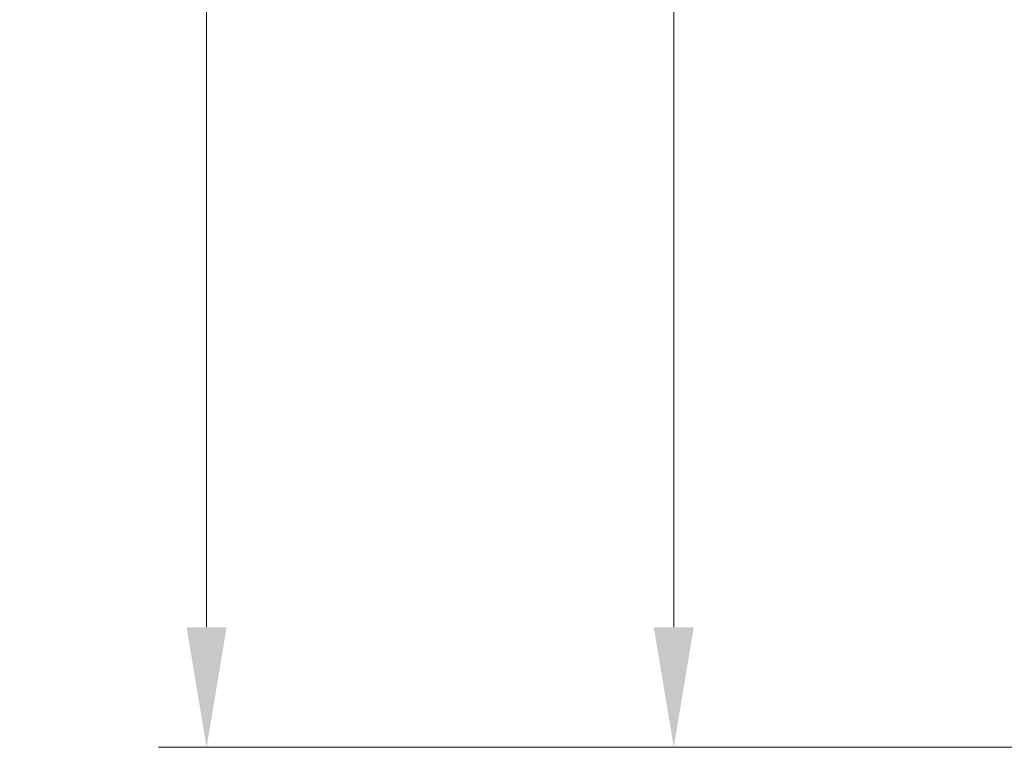
# Model space of a CAD drawing. Units: millimetres. Extents: x 0 to 3950, y 0 to 702.
# Drawn here: x 1085 to 1126, y 87 to 117 of the extents above; entities that cross this region are included whole.
import ezdxf

# ---------------------------------------------------------------- set-up
doc = ezdxf.new("R2010")
doc.units = ezdxf.units.MM
doc.header["$LTSCALE"] = 2
doc.layers.get('Defpoints').update_dxf_attribs({"lineweight": 25})
doc.layers.add('Dimension (ISO)', color=7, linetype='Continuous', lineweight=18)
doc.styles.add('Note Text (TK)', font='MS PGothic.ttf')
doc.dimstyles.new('Default - Method 1b (TK)', dxfattribs={"dimscale": 2, "dimtxt": 2.5, "dimasz": 2.5, "dimexe": 1, "dimexo": 1.5, "dimgap": 1, "dimtad": 1, "dimtoh": 1, "dimrnd": 1e-08, "dimdsep": 46, "dimtxsty": 'Note Text (TK)', "dimcen": 0.09, "dimdle": 5, "dimclrd": 100, "dimclre": 100, "dimclrt": 7, "dimadec": 1, "dimazin": 1, "dimtfac": 1, "dimtmove": 0, "dimatfit": 3, "dimfxl": 1, "dimtolj": 1, "dimlwd": -1, "dimlwe": -1, "dimarcsym": 0})

# ---------------------------------------------------------------- blocks, each defined once
blk = doc.blocks.new('*D31')
at = {"layer": 'Defpoints', "color": 0}
for p in [(1133.393, 166.045), (1112.534, 87.095), (1137.893, 87.095)]:
    blk.add_point(p, dxfattribs=at)
at = {"layer": 'Dimension (ISO)', "color": 100}
for p, q in [((1130.393, 166.045), (1110.534, 166.045)), ((1112.534, 161.045), (1112.534, 92.095)), ((1134.893, 87.095), (1110.534, 87.095))]:
    blk.add_line(p, q, dxfattribs=at)
for points in [[(1111.701, 161.045), (1113.368, 161.045), (1112.534, 166.045)], [(1111.701, 92.095), (1113.368, 92.095), (1112.534, 87.095)]]:
    blk.add_solid(points, dxfattribs=at)
at = {"layer": 'Dimension (ISO)', "color": 7, "insert": (1108.034, 118.985), "char_height": 5, "attachment_point": 4, "rotation": 90, "style": 'Note Text (TK)'}
blk.add_mtext('\\A1;78.95', dxfattribs=at)
blk = doc.blocks.new('*D32')
at = {"layer": 'Defpoints', "color": 0}
for p in [(1093.087, 177.095), (1137.893, 177.095), (1137.893, 87.095)]:
    blk.add_point(p, dxfattribs=at)
at = {"layer": 'Dimension (ISO)', "color": 100}
for p, q in [((1134.893, 177.095), (1091.087, 177.095)), ((1093.087, 92.095), (1093.087, 172.095)), ((1134.893, 87.095), (1091.087, 87.095))]:
    blk.add_line(p, q, dxfattribs=at)
for points in [[(1092.253, 172.095), (1093.92, 172.095), (1093.087, 177.095)], [(1092.253, 92.095), (1093.92, 92.095), (1093.087, 87.095)]]:
    blk.add_solid(points, dxfattribs=at)
at = {"layer": 'Dimension (ISO)', "color": 7, "insert": (1088.587, 128.785), "char_height": 5, "attachment_point": 4, "rotation": 90, "style": 'Note Text (TK)'}
blk.add_mtext('\\A1;90', dxfattribs=at)

msp = doc.modelspace()

# ---------------------------------------------------------------- dimensions: what is measured, and where the dimension line sits
at = {"layer": 'Dimension (ISO)', "color": 100}
for base, p1, p2, picture, middle in [((1093.0868, 177.0949), (1137.8927, 87.0949), (1137.8927, 177.0949), '*D32', (1093.0868, 132.0949)), ((1112.5344, 87.0949), (1133.3927, 166.0449), (1137.8927, 87.0949), '*D31', (1112.5344, 126.5699))]:
    dim = msp.add_linear_dim(base=base, p1=p1, p2=p2, angle=90, dimstyle='Default - Method 1b (TK)', override={"dimtoh": 0, "dimdec": 2, "dimtp": 0, "dimtm": 0, "dimtdec": 2, "dimtofl": 0, "dimatfit": 1}, dxfattribs=at)
    dim.commit()
    dim.dimension.update_dxf_attribs({"geometry": picture, "text_midpoint": middle, "dimtype": 160})

doc.saveas('drawing.dxf')
